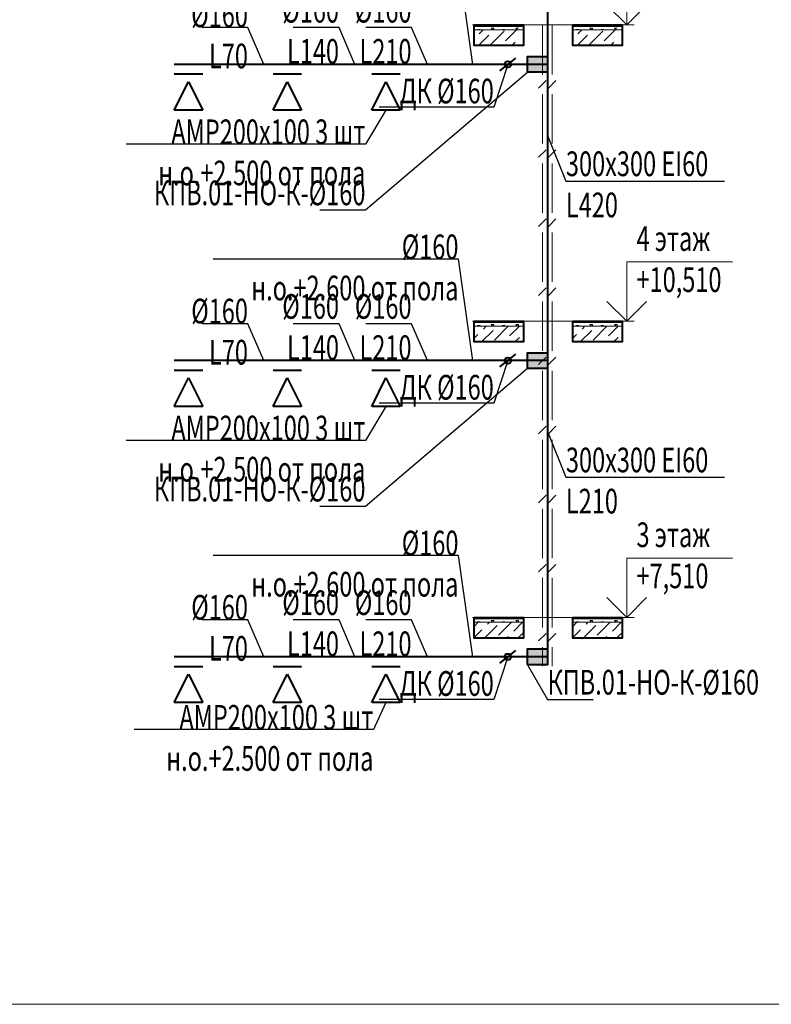
# Model space of a CAD drawing. Units: millimetres. Extents: x 103127 to 748141, y -35495 to 101946.
# Drawn here: x 637273 to 644889, y -35128 to -25156 of the extents above; entities that cross this region are included whole.
import ezdxf
from ezdxf import colors
from ezdxf.entities.mleader import LeaderData, LeaderLine
from ezdxf.math import Vec2, Vec3

# ---------------------------------------------------------------- set-up
doc = ezdxf.new("R2010")
doc.units = ezdxf.units.MM
doc.layers.add('НЕПЕЧАТАТЬ', color=8, linetype='Continuous', lineweight=20, plot=False)
doc.layers.add('ОВ2 вытяжка', color=5, linetype='Continuous', lineweight=40)
doc.styles.add('ISOCPEUR_I', font='isocpeui.ttf', dxfattribs={"width": 0.8, "height": 203.846154})

msp = doc.modelspace()

# ---------------------------------------------------------------- hatches: boundary and pattern name
at = {"layer": 'ОВ2 вытяжка', "ltscale": 100}
h = msp.add_hatch(color=256, dxfattribs=at)
h.dxf.hatch_style = 1
h.paths.add_polyline_path([(642619.7, -25529.4), (642419.7, -25529.4), (642419.7, -25689.4), (642619.7, -25689.4)])
h = msp.add_hatch(color=256, dxfattribs=at)
h.dxf.hatch_style = 1
h.paths.add_polyline_path([(642619.7, -28529.4), (642419.7, -28529.4), (642419.7, -28689.4), (642619.7, -28689.4)])
h = msp.add_hatch(color=256, dxfattribs=at)
h.dxf.hatch_style = 1
h.paths.add_polyline_path([(642619.7, -31529.4), (642419.7, -31529.4), (642419.7, -31689.4), (642619.7, -31689.4)])

# ---------------------------------------------------------------- linework, layer by layer
at = {"layer": 'НЕПЕЧАТАТЬ'}
msp.add_lwpolyline([(623673, 6871.7), (683073, 6871.7), (683073, -35128.3), (623673, -35128.3)], close=True, dxfattribs=at)
at = {"layer": 'ОВ2 вытяжка', "color": 7, "lineweight": 13, "ltscale": 100}
for p, q in [((641878.5, -25217.4), (642378.5, -25217.4)), ((642378.5, -25217.4), (641878.5, -25217.4)), ((641878.5, -25224.4), (642378.5, -25224.4)), ((642378.5, -25224.4), (641878.5, -25224.4)), ((642168.5, -25217.4), (642168.5, -25209.4)), ((642878.5, -25217.4), (643378.5, -25217.4)), ((643378.5, -25217.4), (642878.5, -25217.4)), ((642878.5, -25224.4), (643378.5, -25224.4)), ((643378.5, -25224.4), (642878.5, -25224.4)), ((643168.5, -25217.4), (643168.5, -25209.4)), ((641878.5, -25259.4), (642378.5, -25259.4)), ((642378.5, -25259.4), (641878.5, -25259.4)), ((641913.5, -25255.1), (641938.5, -25255.1)), ((641913.5, -25259.4), (641913.5, -25255.1)), ((641922.7, -25419.4), (642027.3, -25314.7)), ((641929.1, -25300.7), (641970.4, -25259.4)), ((641934.2, -25259.4), (641938.5, -25255.1)), ((642041.3, -25413), (642181.7, -25272.6)), ((642067.8, -25259.4), (642051, -25242.6)), ((642051, -25242.6), (642076, -25242.6)), ((642076, -25259.4), (642076, -25242.6)), ((642163.5, -25255.1), (642188.5, -25255.1)), ((642163.5, -25259.4), (642163.5, -25255.1)), ((642184.2, -25259.4), (642188.5, -25255.1)), ((642195.7, -25370.9), (642307.2, -25259.4)), ((642317.8, -25259.4), (642301, -25242.6)), ((642301, -25242.6), (642326, -25242.6)), ((642878.5, -25259.4), (643378.5, -25259.4)), ((643378.5, -25259.4), (642878.5, -25259.4)), ((642913.5, -25255.1), (642938.5, -25255.1)), ((642913.5, -25259.4), (642913.5, -25255.1)), ((642922.7, -25419.4), (643027.3, -25314.7)), ((642929.1, -25300.7), (642970.4, -25259.4)), ((642934.2, -25259.4), (642938.5, -25255.1)), ((643041.3, -25413), (643181.7, -25272.6)), ((643067.8, -25259.4), (643051, -25242.6)), ((643051, -25242.6), (643076, -25242.6)), ((643076, -25259.4), (643076, -25242.6)), ((643163.5, -25255.1), (643188.5, -25255.1)), ((643163.5, -25259.4), (643163.5, -25255.1)), ((643184.2, -25259.4), (643188.5, -25255.1)), ((643195.7, -25370.9), (643307.2, -25259.4)), ((643317.8, -25259.4), (643301, -25242.6)), ((643301, -25242.6), (643326, -25242.6)), ((642378.5, -25419.4), (641878.5, -25419.4)), ((642259.4, -25419.4), (642293.9, -25384.9)), ((643378.5, -25419.4), (642878.5, -25419.4)), ((643259.4, -25419.4), (643293.9, -25384.9)), ((641878.5, -28217.4), (642378.5, -28217.4)), ((642378.5, -28217.4), (641878.5, -28217.4)), ((642168.5, -28217.4), (642168.5, -28209.4)), ((642327.3, -28217.4), (642327.3, -28209.4)), ((642878.5, -28217.4), (643378.5, -28217.4)), ((643378.5, -28217.4), (642878.5, -28217.4)), ((643168.5, -28217.4), (643168.5, -28209.4)), ((643327.3, -28217.4), (643327.3, -28209.4)), ((641878.5, -28224.4), (642378.5, -28224.4)), ((642378.5, -28224.4), (641878.5, -28224.4)), ((641878.5, -28269.9), (641889, -28259.4)), ((641878.5, -28259.4), (642378.5, -28259.4)), ((642378.5, -28259.4), (641878.5, -28259.4)), ((641913.5, -28255.1), (641938.5, -28255.1)), ((641913.5, -28259.4), (641913.5, -28255.1)), ((641934.2, -28259.4), (641938.5, -28255.1)), ((641953.5, -28419.4), (642069.4, -28303.5)), ((641971.2, -28289.5), (642001.3, -28259.4)), ((642067.8, -28259.4), (642051, -28242.6)), ((642051, -28242.6), (642076, -28242.6)), ((642076, -28259.4), (642076, -28242.6)), ((642083.4, -28401.7), (642223.7, -28261.4)), ((642163.5, -28255.1), (642188.5, -28255.1)), ((642163.5, -28259.4), (642163.5, -28255.1)), ((642184.2, -28259.4), (642188.5, -28255.1)), ((642237.8, -28359.6), (642338, -28259.4)), ((642317.8, -28259.4), (642301, -28242.6)), ((642301, -28242.6), (642326, -28242.6)), ((642326, -28259.4), (642326, -28242.6)), ((642878.5, -28224.4), (643378.5, -28224.4)), ((643378.5, -28224.4), (642878.5, -28224.4)), ((642878.5, -28269.9), (642889, -28259.4)), ((642878.5, -28259.4), (643378.5, -28259.4)), ((643378.5, -28259.4), (642878.5, -28259.4)), ((642913.5, -28255.1), (642938.5, -28255.1)), ((642913.5, -28259.4), (642913.5, -28255.1)), ((642934.2, -28259.4), (642938.5, -28255.1)), ((642953.5, -28419.4), (643069.4, -28303.5)), ((642971.2, -28289.5), (643001.3, -28259.4)), ((643067.8, -28259.4), (643051, -28242.6)), ((643051, -28242.6), (643076, -28242.6)), ((643076, -28259.4), (643076, -28242.6)), ((643083.4, -28401.7), (643223.7, -28261.4)), ((643163.5, -28255.1), (643188.5, -28255.1)), ((643163.5, -28259.4), (643163.5, -28255.1)), ((643184.2, -28259.4), (643188.5, -28255.1)), ((643237.8, -28359.6), (643338, -28259.4)), ((643317.8, -28259.4), (643301, -28242.6)), ((643301, -28242.6), (643326, -28242.6)), ((643326, -28259.4), (643326, -28242.6)), ((641878.5, -28382.1), (641915.1, -28345.6)), ((642378.5, -28419.4), (641878.5, -28419.4)), ((642178, -28419.4), (642181.7, -28415.7)), ((642290.3, -28419.4), (642336, -28373.6)), ((642878.5, -28382.1), (642915.1, -28345.6)), ((643378.5, -28419.4), (642878.5, -28419.4)), ((643178, -28419.4), (643181.7, -28415.7)), ((643290.3, -28419.4), (643336, -28373.6)), ((642168.5, -31217.4), (642168.5, -31209.4)), ((642327.3, -31217.4), (642327.3, -31209.4)), ((643168.5, -31217.4), (643168.5, -31209.4)), ((643327.3, -31217.4), (643327.3, -31209.4)), ((641878.5, -31217.4), (642378.5, -31217.4)), ((642378.5, -31217.4), (641878.5, -31217.4)), ((641878.5, -31224.4), (642378.5, -31224.4)), ((642378.5, -31224.4), (641878.5, -31224.4)), ((641878.5, -31300.7), (641919.8, -31259.4)), ((641878.5, -31259.4), (642378.5, -31259.4)), ((642378.5, -31259.4), (641878.5, -31259.4)), ((641913.5, -31255.1), (641938.5, -31255.1)), ((641913.5, -31259.4), (641913.5, -31255.1)), ((641934.2, -31259.4), (641938.5, -31255.1)), ((641984.3, -31419.4), (642111.5, -31292.2)), ((642013.3, -31278.2), (642032.1, -31259.4)), ((642067.8, -31259.4), (642051, -31242.6)), ((642051, -31242.6), (642076, -31242.6)), ((642076, -31259.4), (642076, -31242.6)), ((642125.5, -31390.4), (642256.6, -31259.4)), ((642163.5, -31255.1), (642188.5, -31255.1)), ((642163.5, -31259.4), (642163.5, -31255.1)), ((642184.2, -31259.4), (642188.5, -31255.1)), ((642279.9, -31348.4), (642368.8, -31259.4)), ((642317.8, -31259.4), (642301, -31242.6)), ((642301, -31242.6), (642326, -31242.6)), ((642326, -31259.4), (642326, -31242.6)), ((642878.5, -31217.4), (643378.5, -31217.4)), ((643378.5, -31217.4), (642878.5, -31217.4)), ((642878.5, -31224.4), (643378.5, -31224.4)), ((643378.5, -31224.4), (642878.5, -31224.4)), ((642878.5, -31300.7), (642919.8, -31259.4)), ((642878.5, -31259.4), (643378.5, -31259.4)), ((643378.5, -31259.4), (642878.5, -31259.4)), ((642913.5, -31255.1), (642938.5, -31255.1)), ((642913.5, -31259.4), (642913.5, -31255.1)), ((642934.2, -31259.4), (642938.5, -31255.1)), ((642984.3, -31419.4), (643111.5, -31292.2)), ((643013.3, -31278.2), (643032.1, -31259.4)), ((643067.8, -31259.4), (643051, -31242.6)), ((643051, -31242.6), (643076, -31242.6)), ((643076, -31259.4), (643076, -31242.6)), ((643125.5, -31390.4), (643256.6, -31259.4)), ((643163.5, -31255.1), (643188.5, -31255.1)), ((643163.5, -31259.4), (643163.5, -31255.1)), ((643184.2, -31259.4), (643188.5, -31255.1)), ((643279.9, -31348.4), (643368.8, -31259.4)), ((643317.8, -31259.4), (643301, -31242.6)), ((643301, -31242.6), (643326, -31242.6)), ((643326, -31259.4), (643326, -31242.6)), ((641872.1, -31419.4), (641957.1, -31334.3)), ((642208.8, -31419.4), (642223.7, -31404.5)), ((642321.1, -31419.4), (642378.1, -31362.4)), ((642872.1, -31419.4), (642957.1, -31334.3)), ((643208.8, -31419.4), (643223.7, -31404.5)), ((643321.1, -31419.4), (643378.1, -31362.4)), ((642378.5, -31419.4), (641872.1, -31419.4)), ((643378.5, -31419.4), (642872.1, -31419.4))]:
    msp.add_line(p, q, dxfattribs=at)
at = {"layer": 'ОВ2 вытяжка', "ltscale": 100}
for p, q in [((642619.7, -25609.4), (638839.7, -25609.4)), ((639127.7, -25709.4), (638839.7, -25709.4)), ((640127.7, -25709.4), (639839.7, -25709.4)), ((641127.7, -25709.4), (640839.7, -25709.4)), ((638839.7, -26072.8), (638983.7, -25784.8)), ((638983.7, -25784.8), (639127.7, -26072.8)), ((639839.7, -26072.8), (639983.7, -25784.8)), ((639983.7, -25784.8), (640127.7, -26072.8)), ((640839.7, -26072.8), (640983.7, -25784.8)), ((640983.7, -25784.8), (641127.7, -26072.8)), ((639127.7, -26072.8), (638839.7, -26072.8)), ((640127.7, -26072.8), (639839.7, -26072.8)), ((641127.7, -26072.8), (640839.7, -26072.8)), ((642619.7, -28609.4), (638839.7, -28609.4)), ((639127.7, -28709.4), (638839.7, -28709.4)), ((640127.7, -28709.4), (639839.7, -28709.4)), ((641127.7, -28709.4), (640839.7, -28709.4)), ((638839.7, -29072.8), (638983.7, -28784.8)), ((638983.7, -28784.8), (639127.7, -29072.8)), ((639839.7, -29072.8), (639983.7, -28784.8)), ((639983.7, -28784.8), (640127.7, -29072.8)), ((640839.7, -29072.8), (640983.7, -28784.8)), ((640983.7, -28784.8), (641127.7, -29072.8)), ((639127.7, -29072.8), (638839.7, -29072.8)), ((640127.7, -29072.8), (639839.7, -29072.8)), ((641127.7, -29072.8), (640839.7, -29072.8)), ((642619.7, -31609.4), (638839.7, -31609.4)), ((639127.7, -31709.4), (638839.7, -31709.4)), ((640127.7, -31709.4), (639839.7, -31709.4)), ((641127.7, -31709.4), (640839.7, -31709.4)), ((638839.7, -32072.8), (638983.7, -31784.8)), ((638983.7, -31784.8), (639127.7, -32072.8)), ((639839.7, -32072.8), (639983.7, -31784.8)), ((639983.7, -31784.8), (640127.7, -32072.8)), ((640839.7, -32072.8), (640983.7, -31784.8)), ((640983.7, -31784.8), (641127.7, -32072.8)), ((639127.7, -32072.8), (638839.7, -32072.8)), ((640127.7, -32072.8), (639839.7, -32072.8)), ((641127.7, -32072.8), (640839.7, -32072.8))]:
    msp.add_line(p, q, dxfattribs=at)
msp.add_lwpolyline([(642237.3, -9287.7), (642454.3, -9070.7, -0.198912), (642525, -9041.4), (643742.2, -9041.4, -0.668179), (643812.9, -9212.1), (641368.3, -11656.7, 0.668179), (641439, -11827.4), (642419.7, -11827.4, -0.414214), (642619.7, -12027.4), (642619.7, -31609.4)], format="xyb", dxfattribs=at)
at = {"layer": 'ОВ2 вытяжка', "color": 7, "lineweight": 13, "ltscale": 100}
for points in [[(643223.6, -25009.4), (643423.6, -25209.4), (643623.6, -25009.4), (643423.6, -25209.4), (643423.6, -24609.4), (644496.2, -24609.4)], [(643498.2, -25209.4), (641861, -25209.4)], [(643223.6, -28009.4), (643423.6, -28209.4), (643623.6, -28009.4), (643423.6, -28209.4), (643423.6, -27609.4), (644496.2, -27609.4)], [(643498.2, -28209.4), (641861, -28209.4)], [(643223.6, -31009.4), (643423.6, -31209.4), (643623.6, -31009.4), (643423.6, -31209.4), (643423.6, -30609.4), (644496.2, -30609.4)], [(643498.2, -31209.4), (641861, -31209.4)]]:
    msp.add_lwpolyline(points, dxfattribs=at)
at = {"layer": 'ОВ2 вытяжка', "color": 7, "lineweight": 40, "ltscale": 100}
for points in [[(641878.5, -25209.4), (642378.5, -25209.4), (642378.5, -25419.4), (641878.5, -25419.4), (641878.5, -25209.4)], [(642878.5, -25209.4), (643378.5, -25209.4), (643378.5, -25419.4), (642878.5, -25419.4), (642878.5, -25209.4)], [(641878.5, -28209.4), (642378.5, -28209.4), (642378.5, -28419.4), (641878.5, -28419.4), (641878.5, -28209.4)], [(642878.5, -28209.4), (643378.5, -28209.4), (643378.5, -28419.4), (642878.5, -28419.4), (642878.5, -28209.4)], [(641878.5, -31209.4), (642378.5, -31209.4), (642378.5, -31419.4), (641878.5, -31419.4), (641878.5, -31209.4)], [(642878.5, -31209.4), (643378.5, -31209.4), (643378.5, -31419.4), (642878.5, -31419.4), (642878.5, -31209.4)]]:
    msp.add_lwpolyline(points, dxfattribs=at)
at = {"layer": 'ОВ2 вытяжка', "lineweight": 20, "ltscale": 100}
for points in [[(642569.1, -25711.9), (642569.1, -25212.1)], [(642669, -25711.9), (642669, -25212.1)], [(642607.8, -25773.7), (642531.3, -25850.2)], [(642706.7, -25773.7), (642630.2, -25850.2)], [(642569.1, -26411.7), (642569.1, -25912)], [(642669, -26411.7), (642669, -25912)], [(642607.8, -26473.5), (642531.3, -26550)], [(642706.7, -26473.5), (642630.2, -26550)], [(642569.1, -27111.5), (642569.1, -26611.8)], [(642669, -27111.5), (642669, -26611.8)], [(642607.8, -27173.3), (642531.3, -27249.8)], [(642706.7, -27173.3), (642630.2, -27249.8)], [(642569.1, -27811.3), (642569.1, -27311.6)], [(642669, -27811.3), (642669, -27311.6)], [(642607.8, -27873.1), (642531.3, -27949.6)], [(642706.7, -27873.1), (642630.2, -27949.6)], [(642569.1, -28511.1), (642569.1, -28011.4)], [(642669, -28511.1), (642669, -28011.4)], [(642607.8, -28572.9), (642531.3, -28649.4)], [(642706.7, -28572.9), (642630.2, -28649.4)], [(642569.1, -29211), (642569.1, -28711.2)], [(642669, -29211), (642669, -28711.2)], [(642607.8, -29272.7), (642531.3, -29349.3)], [(642706.7, -29272.7), (642630.2, -29349.3)], [(642569.1, -29910.8), (642569.1, -29411)], [(642669, -29910.8), (642669, -29411)], [(642607.8, -29972.6), (642531.3, -30049.1)], [(642706.7, -29972.6), (642630.2, -30049.1)], [(642569.1, -30610.6), (642569.1, -30110.9)], [(642669, -30610.6), (642669, -30110.9)], [(642607.8, -30672.4), (642531.3, -30748.9)], [(642706.7, -30672.4), (642630.2, -30748.9)], [(642569.1, -31310.4), (642569.1, -30810.7)], [(642669, -31310.4), (642669, -30810.7)], [(642607.8, -31372.2), (642531.3, -31448.7)], [(642706.7, -31372.2), (642630.2, -31448.7)], [(642569.1, -31705.2), (642569.1, -31510.5)], [(642669, -31705.2), (642669, -31510.5)]]:
    msp.add_lwpolyline(points, dxfattribs=at)
at = {"layer": 'ОВ2 вытяжка', "ltscale": 100}
for points in [[(642139.7, -25673.4), (642299.7, -25545.4)], [(642419.7, -25689.4), (642419.7, -25529.4), (642619.7, -25529.4), (642619.7, -25689.4), (642419.7, -25689.4)], [(642139.7, -28673.4), (642299.7, -28545.4)], [(642419.7, -28689.4), (642419.7, -28529.4), (642619.7, -28529.4), (642619.7, -28689.4), (642419.7, -28689.4)], [(642139.7, -31673.4), (642299.7, -31545.4)], [(642419.7, -31689.4), (642419.7, -31529.4), (642619.7, -31529.4), (642619.7, -31689.4), (642419.7, -31689.4)]]:
    msp.add_lwpolyline(points, dxfattribs=at)
for centre in [(642219.7, -25609.4), (642219.7, -28609.4), (642219.7, -31609.4)]:
    msp.add_circle(centre, 31.8, dxfattribs=at)

# ---------------------------------------------------------------- texts
at = {"layer": 'ОВ2 вытяжка', "color": 7, "lineweight": 13, "ltscale": 100, "char_height": 250, "attachment_point": 1, "style": 'ISOCPEUR_I'}
for s, insert in [('{\\W0.7;4 этаж\\P+10,510}', (643523.3, -27247.6)), ('{\\W0.7;3 этаж\\P+7,510}', (643523.3, -30247.6))]:
    msp.add_mtext(s, dxfattribs=dict(at, insert=insert))

# ---------------------------------------------------------------- leaders
at = {"layer": 'ОВ2 вытяжка', "color": 7, "lineweight": 13, "ltscale": 100}
ml = msp.add_multileader_mtext('Standard', dxfattribs=at)
ml.set_content('\\pxsm0.7;{\\W0.7;АМР200х100 3 шт \\Pн.о.+2.500 от пола}', color=7, style='ISOCPEUR_I')
ml.set_leader_properties()
ml.build(insert=Vec2(0, 0))
ml.multileader.update_dxf_attribs({"text_left_attachment_type": 6, "text_right_attachment_type": 6, "dogleg_length": 0.36, "arrow_head_size": 0.18})
ctx = ml.context
ctx.base_point, ctx.char_height, ctx.arrow_head_size, ctx.landing_gap_size, ctx.plane_origin = Vec3(638716.8, -23417.1), 250, 0.18, 0.09, Vec3(635854.7, -21065.9)
ctx.left_attachment, ctx.right_attachment, ctx.text_align_type = 6, 6, 2
notes = []
notes.append((ctx, [(1, (1, 1, 0), (640776.3, -23417.1), (-1, 0), 0.36, [(0, [(640983.7, -23072.8)], 0, [])])]))
ctx.mtext.insert, ctx.mtext.alignment, ctx.mtext.flow_direction = Vec3(640775.8, -23166.9), 3, 5
ml = msp.add_multileader_mtext('Standard', dxfattribs=at)
ml.set_content('\\pxsm0.7;{\\W0.7;%%C160\\Pн.о.+2.600 от пола }', color=7, style='ISOCPEUR_I')
ml.set_leader_properties()
ml.build(insert=Vec2(0, 0))
ml.multileader.update_dxf_attribs({"text_left_attachment_type": 6, "text_right_attachment_type": 6, "dogleg_length": 0.36, "arrow_head_size": 0.18})
ctx = ml.context
ctx.base_point, ctx.char_height, ctx.arrow_head_size, ctx.landing_gap_size, ctx.plane_origin = Vec3(639659.9, -24582.2), 250, 0.18, 0.09, Vec3(647872.9, -23423.8)
ctx.left_attachment, ctx.right_attachment, ctx.text_align_type = 6, 6, 2
notes.append((ctx, [(0, (1, 1, 0), (641719.4, -24582.2), (-1, 0), 0.36, [(0, [(641865.4, -25609.4)], 0, [])])]))
ctx.mtext.insert, ctx.mtext.alignment, ctx.mtext.flow_direction = Vec3(641718.9, -24332), 3, 5
ml = msp.add_multileader_mtext('Standard', dxfattribs=at)
ml.set_content('\\pxsm0.7;{\\W0.7;%%C160\\PL140}', color=7, style='ISOCPEUR_I')
ml.set_leader_properties()
ml.build(insert=Vec2(0, 0))
ml.multileader.update_dxf_attribs({"text_left_attachment_type": 6, "text_right_attachment_type": 6, "dogleg_length": 0.36, "arrow_head_size": 0.18})
ctx = ml.context
ctx.base_point, ctx.char_height, ctx.arrow_head_size, ctx.landing_gap_size, ctx.plane_origin = Vec3(640026.5, -25235.5), 250, 0.18, 0.09, Vec3(672051.8, -20882.6)
ctx.left_attachment, ctx.right_attachment, ctx.text_align_type = 6, 6, 2
notes.append((ctx, [(1, (1, 1, 0), (640508.8, -25235.5), (-1, 0), 0.36, [(1, [(640669.3, -25609.4)], 0, [])])]))
ctx.mtext.insert, ctx.mtext.rotation, ctx.mtext.width, ctx.mtext.defined_height, ctx.mtext.alignment, ctx.mtext.flow_direction = Vec3(640508.4, -24935.5), 6.283185, 458.881, 2454.2, 3, 5
ml = msp.add_multileader_mtext('Standard', dxfattribs=at)
ml.set_content('\\pxsm0.7;{\\W0.7;%%C160\\PL210}', color=7, style='ISOCPEUR_I')
ml.set_leader_properties()
ml.build(insert=Vec2(0, 0))
ml.multileader.update_dxf_attribs({"text_left_attachment_type": 6, "text_right_attachment_type": 6, "dogleg_length": 0.36, "arrow_head_size": 0.18})
ctx = ml.context
ctx.base_point, ctx.char_height, ctx.arrow_head_size, ctx.landing_gap_size, ctx.plane_origin = Vec3(640768.1, -25235.5), 250, 0.18, 0.09, Vec3(672787.1, -20882.6)
ctx.left_attachment, ctx.right_attachment, ctx.text_align_type = 6, 6, 2
notes.append((ctx, [(1, (1, 1, 0), (641244, -25235.5), (-1, 0), 0.36, [(1, [(641404.5, -25609.4)], 0, [])])]))
ctx.mtext.insert, ctx.mtext.rotation, ctx.mtext.width, ctx.mtext.defined_height, ctx.mtext.alignment, ctx.mtext.flow_direction = Vec3(641243.6, -24935.5), 6.283185, 458.881, 2454.2, 3, 5
ml = msp.add_multileader_mtext('Standard', dxfattribs=at)
ml.set_content('\\pxsm0.7;{\\W0.7;%%C160\\PL70}', color=7, style='ISOCPEUR_I')
ml.set_leader_properties()
ml.build(insert=Vec2(0, 0))
ml.multileader.update_dxf_attribs({"text_left_attachment_type": 6, "text_right_attachment_type": 6, "dogleg_length": 0.36, "arrow_head_size": 0.18})
ctx = ml.context
ctx.base_point, ctx.char_height, ctx.arrow_head_size, ctx.landing_gap_size, ctx.plane_origin = Vec3(639110.2, -25235.5), 250, 0.18, 0.09, Vec3(671129.2, -20882.6)
ctx.left_attachment, ctx.right_attachment, ctx.text_align_type = 6, 6, 2
notes.append((ctx, [(1, (1, 1, 0), (639586.2, -25235.5), (-1, 0), 0.36, [(1, [(639746.6, -25609.4)], 0, [])])]))
ctx.mtext.insert, ctx.mtext.rotation, ctx.mtext.width, ctx.mtext.defined_height, ctx.mtext.alignment, ctx.mtext.flow_direction = Vec3(639585.7, -24982.3), 6.283185, 458.881, 2454.2, 3, 5
ml = msp.add_multileader_mtext('Standard', dxfattribs=at)
ml.set_content('\\pxsm0.7;{\\W0.7;ДК %%C160 }', color=7, style='ISOCPEUR_I')
ml.set_leader_properties()
ml.build(insert=Vec2(0, 0))
ml.multileader.update_dxf_attribs({"text_left_attachment_type": 6, "text_right_attachment_type": 6, "dogleg_length": 0.36, "arrow_head_size": 0.18})
ctx = ml.context
ctx.base_point, ctx.char_height, ctx.arrow_head_size, ctx.landing_gap_size, ctx.plane_origin = Vec3(641154.4, -26041.5), 250, 0.18, 0.09, Vec3(652890.5, -34371.6)
ctx.left_attachment, ctx.right_attachment, ctx.text_align_type = 6, 6, 2
notes.append((ctx, [(1, (1, 1, 0), (642077.3, -26041.5), (-1, 0), 0.36, [(1, [(642219.7, -25609.4)], 0, [])])]))
ctx.mtext.insert, ctx.mtext.rotation, ctx.mtext.width, ctx.mtext.defined_height, ctx.mtext.alignment, ctx.mtext.flow_direction = Vec3(642076.9, -25754), 6.283185, 1576.362, 2454.2, 3, 5
ml = msp.add_multileader_mtext('Standard', dxfattribs=at)
ml.set_content('\\pxsm0.7;{\\W0.7;КПВ.01-НО-К-%%C160 }', color=7, style='ISOCPEUR_I')
ml.set_leader_properties()
ml.build(insert=Vec2(0, 0))
ml.multileader.update_dxf_attribs({"text_left_attachment_type": 6, "text_right_attachment_type": 6, "dogleg_length": 0.36, "arrow_head_size": 0.18})
ctx = ml.context
ctx.base_point, ctx.char_height, ctx.arrow_head_size, ctx.landing_gap_size, ctx.plane_origin = Vec3(638755.8, -27085.5), 250, 0.18, 0.09, Vec3(651542.2, -35480.4)
ctx.left_attachment, ctx.right_attachment, ctx.text_align_type = 6, 6, 2
notes.append((ctx, [(1, (1, 1, 0), (640776.8, -27085.5), (-1, 0), 0.36, [(1, [(642419.7, -25689.4)], 0, [])])]))
ctx.mtext.insert, ctx.mtext.rotation, ctx.mtext.width, ctx.mtext.defined_height, ctx.mtext.alignment, ctx.mtext.flow_direction = Vec3(640776.4, -26785.5), 6.283185, 458.881, 2454.2, 3, 5
ml = msp.add_multileader_mtext('Standard', dxfattribs=at)
ml.set_content('\\pxsm0.7;{\\W0.7;АМР200х100 3 шт \\Pн.о.+2.500 от пола}', color=7, style='ISOCPEUR_I')
ml.set_leader_properties()
ml.build(insert=Vec2(0, 0))
ml.multileader.update_dxf_attribs({"text_left_attachment_type": 6, "text_right_attachment_type": 6, "dogleg_length": 0.36, "arrow_head_size": 0.18})
ctx = ml.context
ctx.base_point, ctx.char_height, ctx.arrow_head_size, ctx.landing_gap_size, ctx.plane_origin = Vec3(638716.8, -26417.1), 250, 0.18, 0.09, Vec3(635854.7, -24065.9)
ctx.left_attachment, ctx.right_attachment, ctx.text_align_type = 6, 6, 2
notes.append((ctx, [(1, (1, 1, 0), (640776.3, -26417.1), (-1, 0), 0.36, [(0, [(640983.7, -26072.8)], 0, [])])]))
ctx.mtext.insert, ctx.mtext.alignment, ctx.mtext.flow_direction = Vec3(640775.8, -26166.9), 3, 5
ml = msp.add_multileader_mtext('Standard', dxfattribs=at)
ml.set_content('\\pxsm0.7;{\\W0.7;300х300 EI60\\PL420}', color=7, style='ISOCPEUR_I')
ml.set_leader_properties()
ml.build(insert=Vec2(0, 0))
ml.multileader.update_dxf_attribs({"text_left_attachment_type": 6, "text_right_attachment_type": 6, "dogleg_length": 0.36, "arrow_head_size": 0.18})
ctx = ml.context
ctx.base_point, ctx.char_height, ctx.arrow_head_size, ctx.landing_gap_size, ctx.plane_origin = Vec3(642807.8, -26790.6), 250, 0.18, 0.09, Vec3(612368.4, -23170.4)
ctx.left_attachment, ctx.right_attachment = 6, 6
notes.append((ctx, [(1, (1, 1, 0), (642807.4, -26790.6), (1, 0), 0.36, [(1, [(642619.7, -26328.3)], 0, [])])]))
ctx.mtext.insert, ctx.mtext.width, ctx.mtext.defined_height, ctx.mtext.flow_direction = Vec3(642807.9, -26490.6), 1592.358, 2454.2, 5
ml = msp.add_multileader_mtext('Standard', dxfattribs=at)
ml.set_content('\\pxsm0.7;{\\W0.7;%%C160\\Pн.о.+2.600 от пола }', color=7, style='ISOCPEUR_I')
ml.set_leader_properties()
ml.build(insert=Vec2(0, 0))
ml.multileader.update_dxf_attribs({"text_left_attachment_type": 6, "text_right_attachment_type": 6, "dogleg_length": 0.36, "arrow_head_size": 0.18})
ctx = ml.context
ctx.base_point, ctx.char_height, ctx.arrow_head_size, ctx.landing_gap_size, ctx.plane_origin = Vec3(639659.9, -27582.2), 250, 0.18, 0.09, Vec3(647872.9, -26423.8)
ctx.left_attachment, ctx.right_attachment, ctx.text_align_type = 6, 6, 2
notes.append((ctx, [(0, (1, 1, 0), (641719.4, -27582.2), (-1, 0), 0.36, [(0, [(641865.4, -28609.4)], 0, [])])]))
ctx.mtext.insert, ctx.mtext.alignment, ctx.mtext.flow_direction = Vec3(641718.9, -27332), 3, 5
ml = msp.add_multileader_mtext('Standard', dxfattribs=at)
ml.set_content('\\pxsm0.7;{\\W0.7;%%C160\\PL70}', color=7, style='ISOCPEUR_I')
ml.set_leader_properties()
ml.build(insert=Vec2(0, 0))
ml.multileader.update_dxf_attribs({"text_left_attachment_type": 6, "text_right_attachment_type": 6, "dogleg_length": 0.36, "arrow_head_size": 0.18})
ctx = ml.context
ctx.base_point, ctx.char_height, ctx.arrow_head_size, ctx.landing_gap_size, ctx.plane_origin = Vec3(639110.2, -28235.5), 250, 0.18, 0.09, Vec3(671129.2, -23882.6)
ctx.left_attachment, ctx.right_attachment, ctx.text_align_type = 6, 6, 2
notes.append((ctx, [(1, (1, 1, 0), (639586.2, -28235.5), (-1, 0), 0.36, [(1, [(639746.6, -28609.4)], 0, [])])]))
ctx.mtext.insert, ctx.mtext.rotation, ctx.mtext.width, ctx.mtext.defined_height, ctx.mtext.alignment, ctx.mtext.flow_direction = Vec3(639585.7, -27982.3), 6.283185, 458.881, 2454.2, 3, 5
ml = msp.add_multileader_mtext('Standard', dxfattribs=at)
ml.set_content('\\pxsm0.7;{\\W0.7;%%C160\\PL140}', color=7, style='ISOCPEUR_I')
ml.set_leader_properties()
ml.build(insert=Vec2(0, 0))
ml.multileader.update_dxf_attribs({"text_left_attachment_type": 6, "text_right_attachment_type": 6, "dogleg_length": 0.36, "arrow_head_size": 0.18})
ctx = ml.context
ctx.base_point, ctx.char_height, ctx.arrow_head_size, ctx.landing_gap_size, ctx.plane_origin = Vec3(640026.5, -28235.5), 250, 0.18, 0.09, Vec3(672051.8, -23882.6)
ctx.left_attachment, ctx.right_attachment, ctx.text_align_type = 6, 6, 2
notes.append((ctx, [(1, (1, 1, 0), (640508.8, -28235.5), (-1, 0), 0.36, [(1, [(640669.3, -28609.4)], 0, [])])]))
ctx.mtext.insert, ctx.mtext.rotation, ctx.mtext.width, ctx.mtext.defined_height, ctx.mtext.alignment, ctx.mtext.flow_direction = Vec3(640508.4, -27935.5), 6.283185, 458.881, 2454.2, 3, 5
ml = msp.add_multileader_mtext('Standard', dxfattribs=at)
ml.set_content('\\pxsm0.7;{\\W0.7;%%C160\\PL210}', color=7, style='ISOCPEUR_I')
ml.set_leader_properties()
ml.build(insert=Vec2(0, 0))
ml.multileader.update_dxf_attribs({"text_left_attachment_type": 6, "text_right_attachment_type": 6, "dogleg_length": 0.36, "arrow_head_size": 0.18})
ctx = ml.context
ctx.base_point, ctx.char_height, ctx.arrow_head_size, ctx.landing_gap_size, ctx.plane_origin = Vec3(640768.1, -28235.5), 250, 0.18, 0.09, Vec3(672787.1, -23882.6)
ctx.left_attachment, ctx.right_attachment, ctx.text_align_type = 6, 6, 2
notes.append((ctx, [(1, (1, 1, 0), (641244, -28235.5), (-1, 0), 0.36, [(1, [(641404.5, -28609.4)], 0, [])])]))
ctx.mtext.insert, ctx.mtext.rotation, ctx.mtext.width, ctx.mtext.defined_height, ctx.mtext.alignment, ctx.mtext.flow_direction = Vec3(641243.6, -27935.5), 6.283185, 458.881, 2454.2, 3, 5
ml = msp.add_multileader_mtext('Standard', dxfattribs=at)
ml.set_content('\\pxsm0.7;{\\W0.7;ДК %%C160 }', color=7, style='ISOCPEUR_I')
ml.set_leader_properties()
ml.build(insert=Vec2(0, 0))
ml.multileader.update_dxf_attribs({"text_left_attachment_type": 6, "text_right_attachment_type": 6, "dogleg_length": 0.36, "arrow_head_size": 0.18})
ctx = ml.context
ctx.base_point, ctx.char_height, ctx.arrow_head_size, ctx.landing_gap_size, ctx.plane_origin = Vec3(641154.4, -29041.5), 250, 0.18, 0.09, Vec3(652890.5, -37371.6)
ctx.left_attachment, ctx.right_attachment, ctx.text_align_type = 6, 6, 2
notes.append((ctx, [(1, (1, 1, 0), (642077.3, -29041.5), (-1, 0), 0.36, [(1, [(642219.7, -28609.4)], 0, [])])]))
ctx.mtext.insert, ctx.mtext.rotation, ctx.mtext.width, ctx.mtext.defined_height, ctx.mtext.alignment, ctx.mtext.flow_direction = Vec3(642076.9, -28754), 6.283185, 1576.362, 2454.2, 3, 5
ml = msp.add_multileader_mtext('Standard', dxfattribs=at)
ml.set_content('\\pxsm0.7;{\\W0.7;КПВ.01-НО-К-%%C160 }', color=7, style='ISOCPEUR_I')
ml.set_leader_properties()
ml.build(insert=Vec2(0, 0))
ml.multileader.update_dxf_attribs({"text_left_attachment_type": 6, "text_right_attachment_type": 6, "dogleg_length": 0.36, "arrow_head_size": 0.18})
ctx = ml.context
ctx.base_point, ctx.char_height, ctx.arrow_head_size, ctx.landing_gap_size, ctx.plane_origin = Vec3(638755.8, -30085.5), 250, 0.18, 0.09, Vec3(651542.2, -38480.4)
ctx.left_attachment, ctx.right_attachment, ctx.text_align_type = 6, 6, 2
notes.append((ctx, [(1, (1, 1, 0), (640776.8, -30085.5), (-1, 0), 0.36, [(1, [(642419.7, -28689.4)], 0, [])])]))
ctx.mtext.insert, ctx.mtext.rotation, ctx.mtext.width, ctx.mtext.defined_height, ctx.mtext.alignment, ctx.mtext.flow_direction = Vec3(640776.4, -29785.5), 6.283185, 458.881, 2454.2, 3, 5
ml = msp.add_multileader_mtext('Standard', dxfattribs=at)
ml.set_content('\\pxsm0.7;{\\W0.7;АМР200х100 3 шт \\Pн.о.+2.500 от пола}', color=7, style='ISOCPEUR_I')
ml.set_leader_properties()
ml.build(insert=Vec2(0, 0))
ml.multileader.update_dxf_attribs({"text_left_attachment_type": 6, "text_right_attachment_type": 6, "dogleg_length": 0.36, "arrow_head_size": 0.18})
ctx = ml.context
ctx.base_point, ctx.char_height, ctx.arrow_head_size, ctx.landing_gap_size, ctx.plane_origin = Vec3(638716.8, -29417.1), 250, 0.18, 0.09, Vec3(635854.7, -27065.9)
ctx.left_attachment, ctx.right_attachment, ctx.text_align_type = 6, 6, 2
notes.append((ctx, [(1, (1, 1, 0), (640776.3, -29417.1), (-1, 0), 0.36, [(0, [(640983.7, -29072.8)], 0, [])])]))
ctx.mtext.insert, ctx.mtext.alignment, ctx.mtext.flow_direction = Vec3(640775.8, -29166.9), 3, 5
ml = msp.add_multileader_mtext('Standard', dxfattribs=at)
ml.set_content('\\pxsm0.7;{\\W0.7;300х300 EI60\\PL210}', color=7, style='ISOCPEUR_I')
ml.set_leader_properties()
ml.build(insert=Vec2(0, 0))
ml.multileader.update_dxf_attribs({"text_left_attachment_type": 6, "text_right_attachment_type": 6, "dogleg_length": 0.36, "arrow_head_size": 0.18})
ctx = ml.context
ctx.base_point, ctx.char_height, ctx.arrow_head_size, ctx.landing_gap_size, ctx.plane_origin = Vec3(642807.8, -29790.6), 250, 0.18, 0.09, Vec3(612368.4, -26170.4)
ctx.left_attachment, ctx.right_attachment = 6, 6
notes.append((ctx, [(1, (1, 1, 0), (642807.4, -29790.6), (1, 0), 0.36, [(1, [(642619.7, -29328.3)], 0, [])])]))
ctx.mtext.insert, ctx.mtext.width, ctx.mtext.defined_height, ctx.mtext.flow_direction = Vec3(642807.9, -29490.6), 1592.358, 2454.2, 5
ml = msp.add_multileader_mtext('Standard', dxfattribs=at)
ml.set_content('\\pxsm0.7;{\\W0.7;%%C160\\Pн.о.+2.600 от пола }', color=7, style='ISOCPEUR_I')
ml.set_leader_properties()
ml.build(insert=Vec2(0, 0))
ml.multileader.update_dxf_attribs({"text_left_attachment_type": 6, "text_right_attachment_type": 6, "dogleg_length": 0.36, "arrow_head_size": 0.18})
ctx = ml.context
ctx.base_point, ctx.char_height, ctx.arrow_head_size, ctx.landing_gap_size, ctx.plane_origin = Vec3(639659.9, -30582.2), 250, 0.18, 0.09, Vec3(647872.9, -29423.8)
ctx.left_attachment, ctx.right_attachment, ctx.text_align_type = 6, 6, 2
notes.append((ctx, [(0, (1, 1, 0), (641719.4, -30582.2), (-1, 0), 0.36, [(0, [(641865.4, -31609.4)], 0, [])])]))
ctx.mtext.insert, ctx.mtext.alignment, ctx.mtext.flow_direction = Vec3(641718.9, -30332), 3, 5
ml = msp.add_multileader_mtext('Standard', dxfattribs=at)
ml.set_content('\\pxsm0.7;{\\W0.7;%%C160\\PL70}', color=7, style='ISOCPEUR_I')
ml.set_leader_properties()
ml.build(insert=Vec2(0, 0))
ml.multileader.update_dxf_attribs({"text_left_attachment_type": 6, "text_right_attachment_type": 6, "dogleg_length": 0.36, "arrow_head_size": 0.18})
ctx = ml.context
ctx.base_point, ctx.char_height, ctx.arrow_head_size, ctx.landing_gap_size, ctx.plane_origin = Vec3(639110.2, -31235.5), 250, 0.18, 0.09, Vec3(671129.2, -26882.6)
ctx.left_attachment, ctx.right_attachment, ctx.text_align_type = 6, 6, 2
notes.append((ctx, [(1, (1, 1, 0), (639586.2, -31235.5), (-1, 0), 0.36, [(1, [(639746.6, -31609.4)], 0, [])])]))
ctx.mtext.insert, ctx.mtext.rotation, ctx.mtext.width, ctx.mtext.defined_height, ctx.mtext.alignment, ctx.mtext.flow_direction = Vec3(639585.7, -30982.3), 6.283185, 458.881, 2454.2, 3, 5
ml = msp.add_multileader_mtext('Standard', dxfattribs=at)
ml.set_content('\\pxsm0.7;{\\W0.7;%%C160\\PL140}', color=7, style='ISOCPEUR_I')
ml.set_leader_properties()
ml.build(insert=Vec2(0, 0))
ml.multileader.update_dxf_attribs({"text_left_attachment_type": 6, "text_right_attachment_type": 6, "dogleg_length": 0.36, "arrow_head_size": 0.18})
ctx = ml.context
ctx.base_point, ctx.char_height, ctx.arrow_head_size, ctx.landing_gap_size, ctx.plane_origin = Vec3(640026.5, -31235.5), 250, 0.18, 0.09, Vec3(672051.8, -26882.6)
ctx.left_attachment, ctx.right_attachment, ctx.text_align_type = 6, 6, 2
notes.append((ctx, [(1, (1, 1, 0), (640508.8, -31235.5), (-1, 0), 0.36, [(1, [(640669.3, -31609.4)], 0, [])])]))
ctx.mtext.insert, ctx.mtext.rotation, ctx.mtext.width, ctx.mtext.defined_height, ctx.mtext.alignment, ctx.mtext.flow_direction = Vec3(640508.4, -30935.5), 6.283185, 458.881, 2454.2, 3, 5
ml = msp.add_multileader_mtext('Standard', dxfattribs=at)
ml.set_content('\\pxsm0.7;{\\W0.7;%%C160\\PL210}', color=7, style='ISOCPEUR_I')
ml.set_leader_properties()
ml.build(insert=Vec2(0, 0))
ml.multileader.update_dxf_attribs({"text_left_attachment_type": 6, "text_right_attachment_type": 6, "dogleg_length": 0.36, "arrow_head_size": 0.18})
ctx = ml.context
ctx.base_point, ctx.char_height, ctx.arrow_head_size, ctx.landing_gap_size, ctx.plane_origin = Vec3(640768.1, -31235.5), 250, 0.18, 0.09, Vec3(672787.1, -26882.6)
ctx.left_attachment, ctx.right_attachment, ctx.text_align_type = 6, 6, 2
notes.append((ctx, [(1, (1, 1, 0), (641244, -31235.5), (-1, 0), 0.36, [(1, [(641404.5, -31609.4)], 0, [])])]))
ctx.mtext.insert, ctx.mtext.rotation, ctx.mtext.width, ctx.mtext.defined_height, ctx.mtext.alignment, ctx.mtext.flow_direction = Vec3(641243.6, -30935.5), 6.283185, 458.881, 2454.2, 3, 5
ml = msp.add_multileader_mtext('Standard', dxfattribs=at)
ml.set_content('\\pxsm0.7;{\\W0.7;ДК %%C160 }', color=7, style='ISOCPEUR_I')
ml.set_leader_properties()
ml.build(insert=Vec2(0, 0))
ml.multileader.update_dxf_attribs({"text_left_attachment_type": 6, "text_right_attachment_type": 6, "dogleg_length": 0.36, "arrow_head_size": 0.18})
ctx = ml.context
ctx.base_point, ctx.char_height, ctx.arrow_head_size, ctx.landing_gap_size, ctx.plane_origin = Vec3(641154.4, -32041.5), 250, 0.18, 0.09, Vec3(652890.5, -40371.6)
ctx.left_attachment, ctx.right_attachment, ctx.text_align_type = 6, 6, 2
notes.append((ctx, [(1, (1, 1, 0), (642077.3, -32041.5), (-1, 0), 0.36, [(1, [(642219.7, -31609.4)], 0, [])])]))
ctx.mtext.insert, ctx.mtext.rotation, ctx.mtext.width, ctx.mtext.defined_height, ctx.mtext.alignment, ctx.mtext.flow_direction = Vec3(642076.9, -31754), 6.283185, 1576.362, 2454.2, 3, 5
ml = msp.add_multileader_mtext('Standard', dxfattribs=at)
ml.set_content('\\pxsm0.7;{\\W0.7;КПВ.01-НО-К-%%C160 }', color=7, style='ISOCPEUR_I')
ml.set_leader_properties()
ml.build(insert=Vec2(0, 0))
ml.multileader.update_dxf_attribs({"text_left_attachment_type": 6, "text_right_attachment_type": 6, "dogleg_length": 0.36, "arrow_head_size": 0.18})
ctx = ml.context
ctx.base_point, ctx.char_height, ctx.arrow_head_size, ctx.landing_gap_size, ctx.plane_origin = Vec3(642621.1, -32041.6), 250, 0.18, 0.09, Vec3(655407.4, -40436.5)
ctx.left_attachment, ctx.right_attachment = 6, 6
notes.append((ctx, [(0, (1, 1, 0), (642620.7, -32041.6), (1, 0), 0.36, [(1, [(642419.7, -31689.4)], 0, [])])]))
ctx.mtext.insert, ctx.mtext.rotation, ctx.mtext.width, ctx.mtext.defined_height, ctx.mtext.flow_direction = Vec3(642621.2, -31741.6), 6.283185, 458.881, 2454.2, 5
ml = msp.add_multileader_mtext('Standard', dxfattribs=at)
ml.set_content('\\pxsm0.7;{\\W0.7;АМР200х100 3 шт \\Pн.о.+2.500 от пола}', color=7, style='ISOCPEUR_I')
ml.set_leader_properties()
ml.build(insert=Vec2(0, 0))
ml.multileader.update_dxf_attribs({"text_left_attachment_type": 6, "text_right_attachment_type": 6, "dogleg_length": 0.36, "arrow_head_size": 0.18})
ctx = ml.context
ctx.base_point, ctx.char_height, ctx.arrow_head_size, ctx.landing_gap_size, ctx.plane_origin = Vec3(638798.2, -32346.7), 250, 0.18, 0.09, Vec3(635936.1, -29995.4)
ctx.left_attachment, ctx.right_attachment, ctx.text_align_type = 6, 6, 2
notes.append((ctx, [(1, (1, 1, 0), (640857.7, -32346.7), (-1, 0), 0.36, [(0, [(640983.7, -32072.8)], 0, [])])]))
ctx.mtext.insert, ctx.mtext.alignment, ctx.mtext.flow_direction = Vec3(640857.2, -32096.5), 3, 5
for ctx, leaders in notes:
    for number, flags, end, landing, length, lines in leaders:
        leader = LeaderData()
        leader.index, (leader.has_last_leader_line, leader.has_dogleg_vector, leader.attachment_direction) = number, flags
        leader.last_leader_point, leader.dogleg_vector, leader.dogleg_length = Vec3(end), Vec3(landing), length
        for number, points, colour, breaks in lines:
            line = LeaderLine()
            line.index, line.vertices, line.color, line.breaks = number, Vec3.list(points), colors.encode_raw_color(colour), breaks
            leader.lines.append(line)
        ctx.leaders.append(leader)

doc.saveas('drawing.dxf')
